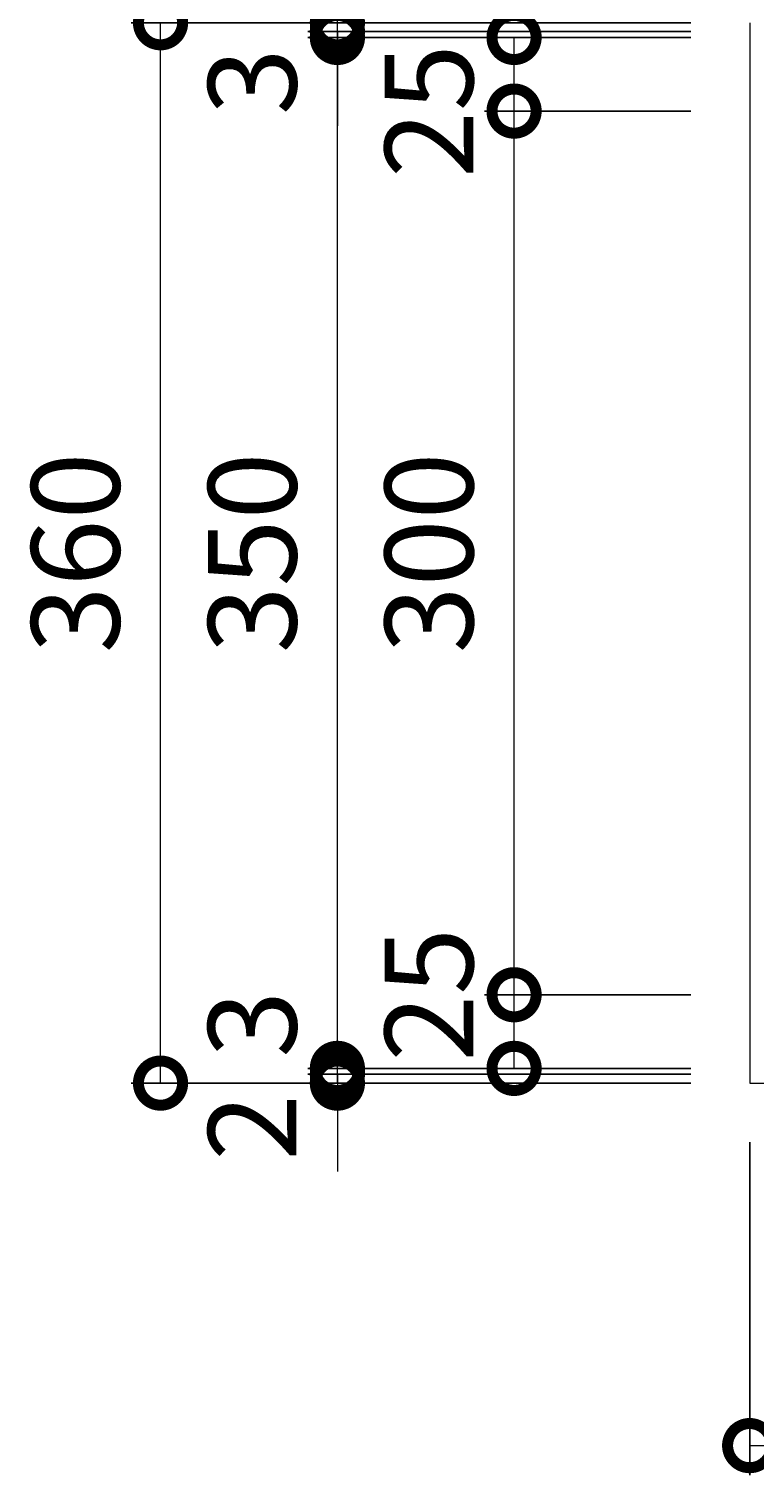
# Model space of a CAD drawing. Units: millimetres. Extents: x -474 to 490, y -297 to 1105.
# Drawn here: x -424 to -178, y 367 to 858 of the extents above; entities that cross this region are included whole.
import ezdxf

# ---------------------------------------------------------------- set-up
doc = ezdxf.new("R2010")
doc.units = ezdxf.units.MM
doc.header["$LTSCALE"] = 10
doc.layers.add('(K)受枠', color=2, linetype='Continuous')
doc.layers.add('(K)寸法', color=7, linetype='Continuous')
doc.styles.add('(K)MSゴシック', font='MS Gothic.ttf')
doc.dimstyles.new('KAD-1', dxfattribs={"dimtxt": 3, "dimasz": 3, "dimexe": 1, "dimexo": 2, "dimgap": 1, "dimtad": 1, "dimdec": 1, "dimdsep": 46, "dimtxsty": '(K)MSゴシック', "dimblk": 'DOTSMALL', "dimcen": 0, "dimclrd": 7, "dimclre": 256, "dimclrt": 2, "dimadec": 1, "dimazin": 0, "dimtfac": 1, "dimtdec": 1, "dimtmove": 0, "dimatfit": 3, "dimldrblk": 'DOTSMALL', "dimfxl": 1, "dimtfill": 1, "dimlwd": 9, "dimlwe": -1, "dimarcsym": 0})

# ---------------------------------------------------------------- blocks, each defined once
blk = doc.blocks.new('_DotSmall')
at = {"color": 0, "linetype": 'ByBlock', "const_width": 0.5}
blk.add_lwpolyline([(-0.0625, 0, 1), (0.0625, 0, 1)], format="xyb", close=True, dxfattribs=at)
blk = doc.blocks.new('*D35')
at = {"layer": '(K)寸法', "transparency": 16777216}
for p, q in [((-199.63, 859.81), (-389.68, 859.81)), ((-199.63, 499.81), (-389.68, 499.81))]:
    blk.add_line(p, q, dxfattribs=at)
at = {"layer": '(K)寸法', "color": 7, "lineweight": 9, "transparency": 16777216}
blk.add_line((-379.68, 499.81), (-379.68, 859.81), dxfattribs=at)
at = {"layer": 'Defpoints', "color": 0, "transparency": 16777216}
for p in [(-379.68, 859.81), (-179.63, 859.81), (-179.63, 499.81)]:
    blk.add_point(p, dxfattribs=at)
at = {"layer": '(K)寸法', "color": 7, "lineweight": 9, "transparency": 16777216, "xscale": 30, "yscale": 30, "zscale": 30}
for p, rotation in [((-379.68, 859.81), 90), ((-379.68, 499.81), 270)]:
    blk.add_blockref('_DotSmall', p, dxfattribs=dict(at, rotation=rotation))
at = {"layer": '(K)寸法', "color": 2, "lineweight": 9, "transparency": 16777216, "insert": (-404.68, 679.81), "char_height": 30, "attachment_point": 5, "rotation": 90, "style": '(K)MSゴシック', "bg_fill": 3, "box_fill_scale": 1.1, "bg_fill_color": 256, "bg_fill_true_color": 13158600, "bg_fill_transparency": 0}
blk.add_mtext('360', dxfattribs=at)
blk = doc.blocks.new('*D36')
at = {"layer": '(K)寸法', "color": 7, "lineweight": 9, "transparency": 16777216}
for p, q in [((-319.63, 502.81), (-319.63, 532.81)), ((-319.63, 499.81), (-319.63, 502.81)), ((-319.63, 499.81), (-319.63, 469.81))]:
    blk.add_line(p, q, dxfattribs=at)
at = {"layer": '(K)寸法', "transparency": 16777216}
for p, q in [((-199.63, 502.81), (-329.63, 502.81)), ((-339.63, 499.81), (-329.63, 499.81))]:
    blk.add_line(p, q, dxfattribs=at)
at = {"layer": 'Defpoints', "color": 0, "transparency": 16777216}
for p in [(-319.63, 502.81), (-179.63, 502.81), (-319.63, 499.81)]:
    blk.add_point(p, dxfattribs=at)
at = {"layer": '(K)寸法', "color": 7, "lineweight": 9, "transparency": 16777216, "xscale": 30, "yscale": 30, "zscale": 30}
for p, rotation in [((-319.63, 502.81), 270), ((-319.63, 499.81), 90)]:
    blk.add_blockref('_DotSmall', p, dxfattribs=dict(at, rotation=rotation))
at = {"layer": '(K)寸法', "color": 2, "lineweight": 9, "transparency": 16777216, "insert": (-344.63, 519.81), "char_height": 30, "attachment_point": 5, "rotation": 90, "style": '(K)MSゴシック', "bg_fill": 3, "box_fill_scale": 1.1, "bg_fill_color": 256, "bg_fill_true_color": 13158600, "bg_fill_transparency": 0}
blk.add_mtext('3', dxfattribs=at)
blk = doc.blocks.new('*D37')
at = {"layer": '(K)寸法', "color": 7, "lineweight": 9, "transparency": 16777216}
for p, q in [((-319.63, 504.81), (-319.63, 534.81)), ((-319.63, 502.81), (-319.63, 504.81)), ((-319.63, 502.81), (-319.63, 472.81))]:
    blk.add_line(p, q, dxfattribs=at)
at = {"layer": '(K)寸法', "transparency": 16777216}
for p, q in [((-199.63, 504.81), (-329.63, 504.81)), ((-199.63, 502.81), (-329.63, 502.81))]:
    blk.add_line(p, q, dxfattribs=at)
at = {"layer": 'Defpoints', "color": 0, "transparency": 16777216}
for p in [(-319.63, 504.81), (-179.63, 504.81), (-179.63, 502.81)]:
    blk.add_point(p, dxfattribs=at)
at = {"layer": '(K)寸法', "color": 7, "lineweight": 9, "transparency": 16777216, "xscale": 30, "yscale": 30, "zscale": 30}
for p, rotation in [((-319.63, 504.81), 270), ((-319.63, 502.81), 90)]:
    blk.add_blockref('_DotSmall', p, dxfattribs=dict(at, rotation=rotation))
at = {"layer": '(K)寸法', "color": 2, "lineweight": 9, "transparency": 16777216, "insert": (-344.63, 484.81), "char_height": 30, "attachment_point": 5, "rotation": 90, "style": '(K)MSゴシック', "bg_fill": 3, "box_fill_scale": 1.1, "bg_fill_color": 256, "bg_fill_true_color": 13158600, "bg_fill_transparency": 0}
blk.add_mtext('2', dxfattribs=at)
blk = doc.blocks.new('*D38')
at = {"layer": '(K)寸法', "transparency": 16777216}
for p, q in [((-199.63, 854.81), (-329.63, 854.81)), ((-199.63, 504.81), (-329.63, 504.81))]:
    blk.add_line(p, q, dxfattribs=at)
at = {"layer": '(K)寸法', "color": 7, "lineweight": 9, "transparency": 16777216}
blk.add_line((-319.63, 504.81), (-319.63, 854.81), dxfattribs=at)
at = {"layer": 'Defpoints', "color": 0, "transparency": 16777216}
for p in [(-319.63, 854.81), (-179.63, 854.81), (-179.63, 504.81)]:
    blk.add_point(p, dxfattribs=at)
at = {"layer": '(K)寸法', "color": 7, "lineweight": 9, "transparency": 16777216, "xscale": 30, "yscale": 30, "zscale": 30}
for p, rotation in [((-319.63, 854.81), 90), ((-319.63, 504.81), 270)]:
    blk.add_blockref('_DotSmall', p, dxfattribs=dict(at, rotation=rotation))
at = {"layer": '(K)寸法', "color": 2, "lineweight": 9, "transparency": 16777216, "insert": (-344.63, 679.81), "char_height": 30, "attachment_point": 5, "rotation": 90, "style": '(K)MSゴシック', "bg_fill": 3, "box_fill_scale": 1.1, "bg_fill_color": 256, "bg_fill_true_color": 13158600, "bg_fill_transparency": 0}
blk.add_mtext('350', dxfattribs=at)
blk = doc.blocks.new('*D39')
at = {"layer": '(K)寸法', "color": 7, "lineweight": 9, "transparency": 16777216}
for p, q in [((-319.63, 856.81), (-319.63, 886.81)), ((-319.63, 854.81), (-319.63, 856.81)), ((-319.63, 854.81), (-319.63, 824.81))]:
    blk.add_line(p, q, dxfattribs=at)
at = {"layer": '(K)寸法', "transparency": 16777216}
for p, q in [((-199.63, 856.81), (-329.63, 856.81)), ((-199.63, 854.81), (-329.63, 854.81))]:
    blk.add_line(p, q, dxfattribs=at)
at = {"layer": 'Defpoints', "color": 0, "transparency": 16777216}
for p in [(-319.63, 856.81), (-179.63, 856.81), (-179.63, 854.81)]:
    blk.add_point(p, dxfattribs=at)
at = {"layer": '(K)寸法', "color": 7, "lineweight": 9, "transparency": 16777216, "xscale": 30, "yscale": 30, "zscale": 30}
for p, rotation in [((-319.63, 856.81), 270), ((-319.63, 854.81), 90)]:
    blk.add_blockref('_DotSmall', p, dxfattribs=dict(at, rotation=rotation))
at = {"layer": '(K)寸法', "color": 2, "lineweight": 9, "transparency": 16777216, "insert": (-344.63, 874.81), "char_height": 30, "attachment_point": 5, "rotation": 90, "style": '(K)MSゴシック', "bg_fill": 3, "box_fill_scale": 1.1, "bg_fill_color": 256, "bg_fill_true_color": 13158600, "bg_fill_transparency": 0}
blk.add_mtext('2', dxfattribs=at)
blk = doc.blocks.new('*D40')
at = {"layer": '(K)寸法', "color": 7, "lineweight": 9, "transparency": 16777216}
for p, q in [((-319.63, 859.81), (-319.63, 889.81)), ((-319.63, 856.81), (-319.63, 859.81)), ((-319.63, 856.81), (-319.63, 826.81))]:
    blk.add_line(p, q, dxfattribs=at)
at = {"layer": '(K)寸法', "transparency": 16777216}
for p, q in [((-339.63, 859.81), (-329.63, 859.81)), ((-199.63, 856.81), (-329.63, 856.81))]:
    blk.add_line(p, q, dxfattribs=at)
at = {"layer": 'Defpoints', "color": 0, "transparency": 16777216}
for p in [(-319.63, 859.81), (-319.63, 859.81), (-179.63, 856.81)]:
    blk.add_point(p, dxfattribs=at)
at = {"layer": '(K)寸法', "color": 7, "lineweight": 9, "transparency": 16777216, "xscale": 30, "yscale": 30, "zscale": 30}
for p, rotation in [((-319.63, 859.81), 270), ((-319.63, 856.81), 90)]:
    blk.add_blockref('_DotSmall', p, dxfattribs=dict(at, rotation=rotation))
at = {"layer": '(K)寸法', "color": 2, "lineweight": 9, "transparency": 16777216, "insert": (-344.63, 839.81), "char_height": 30, "attachment_point": 5, "rotation": 90, "style": '(K)MSゴシック', "bg_fill": 3, "box_fill_scale": 1.1, "bg_fill_color": 256, "bg_fill_true_color": 13158600, "bg_fill_transparency": 0}
blk.add_mtext('3', dxfattribs=at)
blk = doc.blocks.new('*D41')
at = {"layer": '(K)寸法', "transparency": 16777216}
for p, q in [((-199.63, 529.81), (-269.63, 529.81)), ((-279.63, 504.81), (-269.63, 504.81))]:
    blk.add_line(p, q, dxfattribs=at)
at = {"layer": '(K)寸法', "color": 7, "lineweight": 9, "transparency": 16777216}
blk.add_line((-259.63, 504.81), (-259.63, 529.81), dxfattribs=at)
at = {"layer": 'Defpoints', "color": 0, "transparency": 16777216}
for p in [(-259.63, 529.81), (-179.63, 529.81), (-259.63, 504.81)]:
    blk.add_point(p, dxfattribs=at)
at = {"layer": '(K)寸法', "color": 7, "lineweight": 9, "transparency": 16777216, "xscale": 30, "yscale": 30, "zscale": 30}
for p, rotation in [((-259.63, 529.81), 90), ((-259.63, 504.81), 270)]:
    blk.add_blockref('_DotSmall', p, dxfattribs=dict(at, rotation=rotation))
at = {"layer": '(K)寸法', "color": 2, "lineweight": 9, "transparency": 16777216, "insert": (-284.63, 529.81), "char_height": 30, "attachment_point": 5, "rotation": 90, "style": '(K)MSゴシック', "bg_fill": 3, "box_fill_scale": 1.1, "bg_fill_color": 256, "bg_fill_true_color": 13158600, "bg_fill_transparency": 0}
blk.add_mtext('25', dxfattribs=at)
blk = doc.blocks.new('*D42')
at = {"layer": '(K)寸法', "transparency": 16777216}
for p, q in [((-199.63, 829.81), (-269.63, 829.81)), ((-199.63, 529.81), (-269.63, 529.81))]:
    blk.add_line(p, q, dxfattribs=at)
at = {"layer": '(K)寸法', "color": 7, "lineweight": 9, "transparency": 16777216}
blk.add_line((-259.63, 529.81), (-259.63, 829.81), dxfattribs=at)
at = {"layer": 'Defpoints', "color": 0, "transparency": 16777216}
for p in [(-259.63, 829.81), (-179.63, 829.81), (-179.63, 529.81)]:
    blk.add_point(p, dxfattribs=at)
at = {"layer": '(K)寸法', "color": 7, "lineweight": 9, "transparency": 16777216, "xscale": 30, "yscale": 30, "zscale": 30}
for p, rotation in [((-259.63, 829.81), 90), ((-259.63, 529.81), 270)]:
    blk.add_blockref('_DotSmall', p, dxfattribs=dict(at, rotation=rotation))
at = {"layer": '(K)寸法', "color": 2, "lineweight": 9, "transparency": 16777216, "insert": (-284.63, 679.81), "char_height": 30, "attachment_point": 5, "rotation": 90, "style": '(K)MSゴシック', "bg_fill": 3, "box_fill_scale": 1.1, "bg_fill_color": 256, "bg_fill_true_color": 13158600, "bg_fill_transparency": 0}
blk.add_mtext('300', dxfattribs=at)
blk = doc.blocks.new('*D43')
at = {"layer": '(K)寸法', "transparency": 16777216}
for p, q in [((-279.63, 854.81), (-269.63, 854.81)), ((-199.63, 829.81), (-269.63, 829.81))]:
    blk.add_line(p, q, dxfattribs=at)
at = {"layer": '(K)寸法', "color": 7, "lineweight": 9, "transparency": 16777216}
blk.add_line((-259.63, 829.81), (-259.63, 854.81), dxfattribs=at)
at = {"layer": 'Defpoints', "color": 0, "transparency": 16777216}
for p in [(-259.63, 854.81), (-259.63, 854.81), (-179.63, 829.81)]:
    blk.add_point(p, dxfattribs=at)
at = {"layer": '(K)寸法', "color": 7, "lineweight": 9, "transparency": 16777216, "xscale": 30, "yscale": 30, "zscale": 30}
for p, rotation in [((-259.63, 854.81), 90), ((-259.63, 829.81), 270)]:
    blk.add_blockref('_DotSmall', p, dxfattribs=dict(at, rotation=rotation))
at = {"layer": '(K)寸法', "color": 2, "lineweight": 9, "transparency": 16777216, "insert": (-284.63, 829.81), "char_height": 30, "attachment_point": 5, "rotation": 90, "style": '(K)MSゴシック', "bg_fill": 3, "box_fill_scale": 1.1, "bg_fill_color": 256, "bg_fill_true_color": 13158600, "bg_fill_transparency": 0}
blk.add_mtext('25', dxfattribs=at)
blk = doc.blocks.new('*D45')
at = {"layer": '(K)寸法', "transparency": 16777216}
for p, q in [((-179.63, 479.81), (-179.63, 366.74)), ((-79.63, 440.81), (-79.63, 366.74))]:
    blk.add_line(p, q, dxfattribs=at)
at = {"layer": '(K)寸法', "color": 7, "lineweight": 9, "transparency": 16777216}
blk.add_line((-179.63, 376.74), (-79.63, 376.74), dxfattribs=at)
at = {"layer": 'Defpoints', "color": 0, "transparency": 16777216}
for p in [(-179.63, 499.81), (-79.63, 460.81), (-79.63, 376.74)]:
    blk.add_point(p, dxfattribs=at)
at = {"layer": '(K)寸法', "color": 7, "lineweight": 9, "transparency": 16777216, "xscale": 30, "yscale": 30, "zscale": 30, "rotation": 180}
blk.add_blockref('_DotSmall', (-179.63, 376.74), dxfattribs=at)
at = {"layer": '(K)寸法', "color": 7, "lineweight": 9, "transparency": 16777216, "xscale": 30, "yscale": 30, "zscale": 30}
blk.add_blockref('_DotSmall', (-79.63, 376.74), dxfattribs=at)
at = {"layer": '(K)寸法', "color": 2, "lineweight": 9, "transparency": 16777216, "insert": (-129.63, 401.74), "char_height": 30, "attachment_point": 5, "style": '(K)MSゴシック', "bg_fill": 3, "box_fill_scale": 1.1, "bg_fill_color": 256, "bg_fill_true_color": 13158600, "bg_fill_transparency": 0}
blk.add_mtext('100', dxfattribs=at)

msp = doc.modelspace()

# ---------------------------------------------------------------- linework, layer by layer
at = {"layer": '(K)受枠', "color": 2, "linetype": 'Continuous', "lineweight": 9}
for p, q in [((-179.63, 859.81), (-179.63, 499.81)), ((-179.63, 499.81), (180.37, 499.81))]:
    msp.add_line(p, q, dxfattribs=at)

# ---------------------------------------------------------------- next in the draw order: dimensions: what is measured, and where the dimension line sits
at = {"layer": '(K)寸法', "lineweight": 9}
dim = msp.add_linear_dim(base=(-379.68, 859.81), p1=(-179.63, 499.81), p2=(-179.63, 859.81), angle=90, dimstyle='KAD-1', dxfattribs=at)
dim.commit()
dim.dimension.update_dxf_attribs({"geometry": '*D35', "text_midpoint": (-404.68, 679.81)})

# ---------------------------------------------------------------- next in the draw order: dimensions: what is measured, and where the dimension line sits
dim = msp.add_linear_dim(base=(-319.63, 502.81), p1=(-319.63, 499.81), p2=(-179.63, 502.81), angle=90, dimstyle='KAD-1', override={"dimtmove": 1}, dxfattribs=at)
dim.commit()
dim.dimension.update_dxf_attribs({"geometry": '*D36', "text_midpoint": (-319.63, 519.81), "dimtype": 160})

# ---------------------------------------------------------------- next in the draw order: dimensions: what is measured, and where the dimension line sits
dim = msp.add_linear_dim(base=(-319.63, 504.81), p1=(-179.63, 502.81), p2=(-179.63, 504.81), angle=90, dimstyle='KAD-1', override={"dimtmove": 1}, dxfattribs=at)
dim.commit()
dim.dimension.update_dxf_attribs({"geometry": '*D37', "text_midpoint": (-319.63, 484.81), "dimtype": 160})

# ---------------------------------------------------------------- next in the draw order: dimensions: what is measured, and where the dimension line sits
dim = msp.add_linear_dim(base=(-319.63, 854.81), p1=(-179.63, 504.81), p2=(-179.63, 854.81), angle=90, dimstyle='KAD-1', dxfattribs=at)
dim.commit()
dim.dimension.update_dxf_attribs({"geometry": '*D38', "text_midpoint": (-344.63, 679.81)})

# ---------------------------------------------------------------- next in the draw order: dimensions: what is measured, and where the dimension line sits
for base, p1, p2, picture, middle in [((-319.63, 856.81), (-179.63, 854.81), (-179.63, 856.81), '*D39', (-319.63, 874.81)), ((-259.63, 529.81), (-259.63, 504.81), (-179.63, 529.81), '*D41', (-259.63, 529.81))]:
    dim = msp.add_linear_dim(base=base, p1=p1, p2=p2, angle=90, dimstyle='KAD-1', override={"dimtmove": 1}, dxfattribs=at)
    dim.commit()
    dim.dimension.update_dxf_attribs({"geometry": picture, "text_midpoint": middle, "dimtype": 160})

# ---------------------------------------------------------------- next in the draw order: dimensions: what is measured, and where the dimension line sits
dim = msp.add_linear_dim(base=(-319.63, 859.81), p1=(-179.63, 856.81), p2=(-319.63, 859.81), angle=90, dimstyle='KAD-1', override={"dimtmove": 1}, dxfattribs=at)
dim.commit()
dim.dimension.update_dxf_attribs({"geometry": '*D40', "text_midpoint": (-319.63, 839.81), "dimtype": 160})
dim = msp.add_linear_dim(base=(-79.63, 376.74), p1=(-179.63, 499.81), p2=(-79.63, 460.81), dimstyle='KAD-1', dxfattribs=at)
dim.commit()
dim.dimension.update_dxf_attribs({"geometry": '*D45', "text_midpoint": (-129.63, 401.74)})

# ---------------------------------------------------------------- next in the draw order: dimensions: what is measured, and where the dimension line sits
dim = msp.add_linear_dim(base=(-259.63, 829.81), p1=(-179.63, 529.81), p2=(-179.63, 829.81), angle=90, dimstyle='KAD-1', dxfattribs=at)
dim.commit()
dim.dimension.update_dxf_attribs({"geometry": '*D42', "text_midpoint": (-284.63, 679.81)})

# ---------------------------------------------------------------- next in the draw order: dimensions: what is measured, and where the dimension line sits
dim = msp.add_linear_dim(base=(-259.63, 854.81), p1=(-179.63, 829.81), p2=(-259.63, 854.81), angle=90, dimstyle='KAD-1', override={"dimtmove": 1}, dxfattribs=at)
dim.commit()
dim.dimension.update_dxf_attribs({"geometry": '*D43', "text_midpoint": (-259.63, 829.81), "dimtype": 160})

doc.saveas('drawing.dxf')
